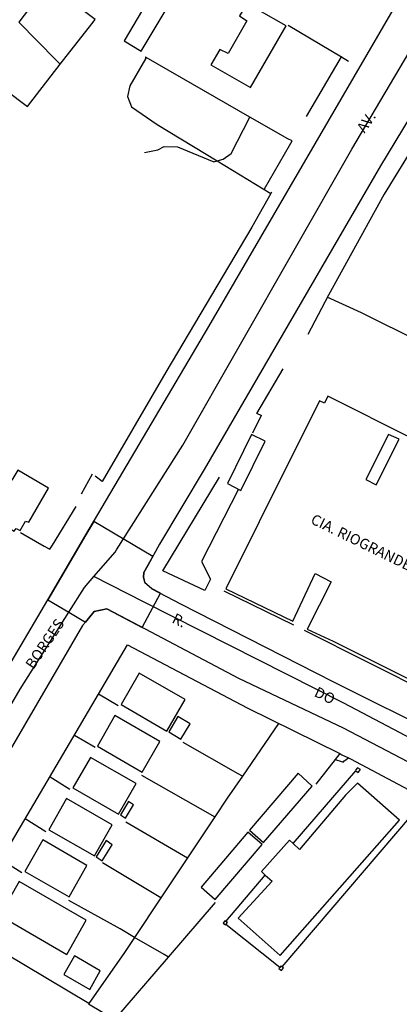
# Model space of a CAD drawing. Units: millimetres. Extents: x 180712 to 183138, y 1671507 to 1674283.
# Drawn here: x 181843 to 181933, y 1672164 to 1672398 of the extents above; entities that cross this region are included whole.
import ezdxf
from ezdxf.enums import TextEntityAlignment as Align

# ---------------------------------------------------------------- set-up
doc = ezdxf.new("R2010")
doc.units = ezdxf.units.MM
doc.header["$MEASUREMENT"] = 0
for name, color, linetype in [('V-CRUZAMENTO', 1, 'Continuous'), ('V-EDIFICACAO', 7, 'Continuous'), ('V-EDIFICACAO_IDENTIFICADA', 6, 'Continuous'), ('V-EIXO_DE_LOGRADOURO', 3, 'Continuous'), ('V-LOTE', 1, 'Continuous'), ('V-NOME_DOS_LOGRADOUROS', 7, 'Continuous'), ('V-QUADRA', 2, 'Continuous'), ('V-TESTADA', 2, 'Continuous'), ('V-VALETA', 173, 'Continuous')]:
    doc.layers.add(name, color=color, linetype=linetype)

msp = doc.modelspace()

# ---------------------------------------------------------------- linework, layer by layer
at = {"layer": 'V-CRUZAMENTO'}
msp.add_lwpolyline([(181854.85, 1672257.33), (181858.8, 1672254.99), (181858.8, 1672254.99), (181860.86, 1672257.5), (181863.84, 1672258.11), (181872.26, 1672253.68), (181872.26, 1672253.68), (181876.56, 1672261.84), (181876.56, 1672261.84), (181874.42, 1672262.96), (181874.42, 1672262.96), (181872.86, 1672264.35), (181872.56, 1672265.65), (181872.67, 1672266.72), (181874.79, 1672270.56), (181874.79, 1672270.56), (181860.79, 1672278.83), (181860.79, 1672278.83), (181858.91, 1672275.65), (181858.91, 1672275.65), (181849.85, 1672260.3), (181849.85, 1672260.3), (181854.85, 1672257.33)], close=True, dxfattribs=at)
at = {"layer": 'V-EDIFICACAO'}
for points in [[(181867.96, 1672392.85), (181872, 1672390.35), (181883.6, 1672409.85), (181879.52, 1672412.44), (181867.96, 1672392.85)], [(181892.69, 1672389.79), (181890.65, 1672390.77), (181888.53, 1672387.16), (181897.92, 1672381.76), (181906.41, 1672396.38), (181900, 1672399.99), (181899.62, 1672400.42), (181897.24, 1672401.82), (181895.33, 1672398.76), (181897.11, 1672397.61), (181892.69, 1672389.79)], [(181892.52, 1672287.82), (181895.67, 1672286.21), (181901.44, 1672297.93), (181898.17, 1672299.5), (181892.52, 1672287.82)], [(181835.08, 1672280.51), (181841.83, 1672276.52), (181842.3, 1672277.2), (181843.32, 1672276.69), (181844.59, 1672278.9), (181845.36, 1672278.68), (181850.03, 1672286.72), (181842.77, 1672291.05), (181841.28, 1672288.67), (181840.3, 1672289.22), (181835.08, 1672280.51)], [(181871.57, 1672242.87), (181867.28, 1672235.43), (181878.12, 1672229.14), (181882.45, 1672236.66), (181871.57, 1672242.87)], [(181865.75, 1672232.84), (181861.63, 1672225.53), (181872.21, 1672219.41), (181876.42, 1672226.68), (181865.75, 1672232.84)], [(181880.67, 1672232.63), (181878.58, 1672228.93), (181881.39, 1672227.23), (181883.64, 1672230.88), (181880.67, 1672232.63)], [(181859.97, 1672222.9), (181855.81, 1672215.67), (181866.6, 1672209.47), (181870.81, 1672216.69), (181859.97, 1672222.9)], [(181922.99, 1672219.74), (181923.54, 1672219.33), (181924.09, 1672220.05), (181923.33, 1672220.43), (181922.86, 1672219.84), (181922.99, 1672219.74)], [(181897.75, 1672205.65), (181901.06, 1672202.71), (181912.58, 1672216.1), (181909.26, 1672219.12), (181897.75, 1672205.65)], [(181854.28, 1672213.12), (181850.12, 1672205.73), (181860.95, 1672199.53), (181865.16, 1672206.92), (181854.28, 1672213.12)], [(181867.07, 1672209.26), (181868.26, 1672208.45), (181870.17, 1672211.64), (181869.02, 1672212.4), (181867.07, 1672209.26)], [(181897.36, 1672205.18), (181886.23, 1672192.09), (181889.55, 1672189.16), (181900.69, 1672202.26), (181897.36, 1672205.18)], [(181848.67, 1672203.35), (181844.38, 1672195.83), (181854.88, 1672189.8), (181859.12, 1672197.28), (181848.67, 1672203.35)], [(181861.33, 1672199.32), (181862.78, 1672198.34), (181865.12, 1672202.16), (181863.71, 1672203.18), (181861.33, 1672199.32)], [(181843.02, 1672193.49), (181838.35, 1672185.42), (181854.37, 1672176.16), (181858.95, 1672184.32), (181843.02, 1672193.49)], [(181892.08, 1672183.25), (181892.48, 1672183.72), (181892.12, 1672183.94), (181891.84, 1672184.1), (181891.46, 1672183.55), (181892.01, 1672183.17)], [(181856.15, 1672175.86), (181853.64, 1672171.4), (181859.8, 1672167.87), (181862.31, 1672172.29), (181856.15, 1672175.86)], [(181904.88, 1672173.05), (181904.67, 1672172.8), (181905.31, 1672172.33), (181905.82, 1672173.01), (181905.51, 1672173.26), (181905.23, 1672173.48)]]:
    msp.add_lwpolyline(points, close=True, dxfattribs=at)
at = {"layer": 'V-EDIFICACAO_IDENTIFICADA'}
for points in [[(181916.28, 1672308.59), (181915.55, 1672306.94), (181914.35, 1672307.49), (181899.98, 1672278.78), (181892.14, 1672262.9), (181907.98, 1672255.17), (181913.32, 1672266.49), (181917.09, 1672264.56), (181911.38, 1672253.33), (181917.55, 1672250.48), (181970.81, 1672223.83), (181977.72, 1672237.63), (181988.17, 1672258.81), (181989.37, 1672258.44), (181994.72, 1672269.44), (181956.69, 1672288.31), (181916.28, 1672308.59)], [(181930.72, 1672299.49), (181925.33, 1672288.77), (181927.8, 1672287.54), (181933.25, 1672298.37), (181930.72, 1672299.49)], [(181904.97, 1672175.95), (181933.31, 1672208.01), (181923.37, 1672216.78), (181920.51, 1672213.96), (181909.58, 1672201.07), (181908.07, 1672202.5), (181908.07, 1672202.5), (181907.25, 1672203.28), (181900.53, 1672195.8), (181901.47, 1672194.96), (181901.47, 1672194.96), (181903.08, 1672193.53), (181895, 1672184.73), (181904.97, 1672175.95)]]:
    msp.add_lwpolyline(points, close=True, dxfattribs=at)
at = {"layer": 'V-EIXO_DE_LOGRADOURO'}
for points in [[(181860.81, 1672265.78), (181865.81, 1672271.55), (181866.15, 1672272.09), (181881.92, 1672296.98), (181922.03, 1672367.15), (181961.81, 1672434.42), (181974.53, 1672459.2), (181987.58, 1672508.77), (182001.92, 1672585.37), (182009.52, 1672618.02), (182011.94, 1672629.49), (182013.46, 1672636.7), (182013.56, 1672640.17)], [(181824.75, 1672207.47), (181829.09, 1672214.87), (181843.26, 1672239.04), (181854.85, 1672257.33), (181858.56, 1672263.18), (181860.81, 1672265.78)], [(182126.59, 1672129.88), (182126.67, 1672130.03), (182123.53, 1672131.66), (182101.22, 1672143.22), (182020.6, 1672184.26), (181971.47, 1672208.72), (181920.09, 1672235.76), (181872.74, 1672259.74), (181860.81, 1672265.78)]]:
    msp.add_lwpolyline(points, dxfattribs=at)
at = {"layer": 'V-LOTE'}
for points in [[(182008.1, 1672549.07), (182006.86, 1672544.45), (181995.21, 1672487.89), (181989.5, 1672465.85), (181985.08, 1672452.82), (181972.61, 1672429.98), (181944.77, 1672381.07), (181929.72, 1672356.46), (181916.44, 1672332.49), (181911.53, 1672323.16)], [(181838.25, 1672426.99), (181855.32, 1672413.56), (181842.96, 1672397.22)], [(181852.82, 1672387.27), (181860.32, 1672396.86), (181861.1, 1672397.86), (181860.1, 1672398.62), (181849.87, 1672406.35)], [(181852.82, 1672387.27), (181851.83, 1672388.27), (181842.96, 1672397.22)], [(181906.92, 1672396.55), (181919.58, 1672389.01)], [(181873.04, 1672388.6), (181869.3, 1672382.19), (181868.74, 1672379.62), (181869.7, 1672377.2), (181875.82, 1672373.02), (181890.03, 1672364.38)], [(181873.22, 1672388.91), (181873.04, 1672389.01), (181873.04, 1672388.6)], [(181873.22, 1672388.91), (181873.04, 1672388.6)], [(181897.83, 1672374.74), (181873.22, 1672388.91)], [(181911.22, 1672374.86), (181919.58, 1672389.01)], [(181919.58, 1672389.01), (181919.63, 1672389.1)], [(181919.58, 1672389.01), (181921.25, 1672388.02)], [(181835.88, 1672387.4), (181834.38, 1672385.24), (181845.01, 1672377.28), (181852.82, 1672387.27)], [(181907.88, 1672369.15), (181906.79, 1672369.58), (181897.83, 1672374.74)], [(181901.24, 1672357.73), (181907.21, 1672368), (181907.88, 1672369.15)], [(181890.03, 1672364.38), (181902.78, 1672356.62)], [(181902.78, 1672356.62), (181898.25, 1672348.67)], [(181902.97, 1672356.96), (181902.78, 1672356.62)], [(181898.25, 1672348.67), (181877.88, 1672314.24), (181862.76, 1672288.3), (181861.1, 1672289.56)], [(182032.1, 1672273.3), (182019.5, 1672279.57), (182019.94, 1672280.21), (182014.47, 1672283.11), (182014.27, 1672282.55), (182005.5, 1672286.97), (182005.46, 1672287.69), (181992.1, 1672294.21), (181991.82, 1672293.89), (181977.57, 1672301.29), (181969.32, 1672305.39), (181968.96, 1672304.91), (181960.83, 1672309.25), (181961.03, 1672309.81), (181947.11, 1672316.81), (181938.3, 1672320.91), (181938.5, 1672321.31), (181924.34, 1672328.31), (181916.19, 1672332.01)], [(181905.62, 1672315.01), (181899.35, 1672304.47)], [(181899.41, 1672304.57), (181900.56, 1672304)], [(181898.51, 1672299.89), (181900.56, 1672304)], [(181900.56, 1672304), (181900.57, 1672304.02)], [(181857.83, 1672285.44), (181860.49, 1672290.11)], [(181887.08, 1672262.47), (181877.17, 1672267.14), (181890.62, 1672289.35)], [(181895.13, 1672286.48), (181886.32, 1672269.35), (181888.45, 1672265.17), (181887.08, 1672262.47)], [(181850.34, 1672272.25), (181850.95, 1672273.25), (181856.54, 1672282.38)], [(181843.39, 1672276.2), (181848.95, 1672273), (181850.34, 1672272.25)], [(181831.87, 1672187.04), (181868.75, 1672249.62), (181897.17, 1672234.66)], [(181861.91, 1672237.97), (181866.54, 1672235.23)], [(181897.17, 1672234.66), (181919.16, 1672223.79)], [(181904.63, 1672230.97), (181896.04, 1672218.46)], [(181856.16, 1672228.18), (181861.11, 1672225.36)], [(181896.04, 1672218.46), (181895.04, 1672219.03), (181882.01, 1672226.46)], [(181919.16, 1672223.79), (181918.08, 1672222.42)], [(181918.08, 1672222.42), (181919.55, 1672221.92), (181919.96, 1672221.78), (181920.11, 1672222.04), (181921.24, 1672222.76)], [(181919.16, 1672223.79), (181919.67, 1672223.54), (181921.24, 1672222.76)], [(181921.24, 1672222.76), (181921.67, 1672222.53), (181944.35, 1672210.53), (181968.26, 1672199.11), (182016.08, 1672174.17), (182042.25, 1672161.62), (182068.58, 1672148.59), (182094.91, 1672134.75), (182113.19, 1672125.42)], [(181918.08, 1672222.42), (181913.44, 1672216.54)], [(181850.38, 1672218.32), (181855.09, 1672215.34)], [(181872.06, 1672218.65), (181889.5, 1672208.8)], [(181896.04, 1672218.46), (181892.43, 1672213.2), (181889.5, 1672208.8)], [(181889.5, 1672208.8), (181883.02, 1672199.08)], [(181844.51, 1672208.37), (181849.38, 1672205.31)], [(181868.36, 1672207.63), (181883.02, 1672199.08)], [(181838.75, 1672198.65), (181843.7, 1672195.59)], [(181876.7, 1672189.61), (181862.82, 1672197.89)], [(181883.02, 1672199.08), (181876.7, 1672189.61)], [(181870.44, 1672180.22), (181866.99, 1672182.23), (181854.87, 1672188.99)], [(181876.7, 1672189.61), (181870.44, 1672180.22)], [(181878.47, 1672175.55), (181889.61, 1672188.52)], [(181859.58, 1672164.53), (181829.25, 1672182.54)], [(181870.44, 1672180.22), (181868.03, 1672176.6), (181859.58, 1672164.53)], [(181878.47, 1672175.55), (181877.47, 1672176.13), (181870.44, 1672180.22)], [(181859.58, 1672164.53), (181859.53, 1672164.46), (181865.77, 1672160.76), (181878.47, 1672175.55)]]:
    msp.add_lwpolyline(points, dxfattribs=at)
at = {"layer": 'V-QUADRA'}
for points in [[(181825.03, 1672218.24), (181849.85, 1672260.3), (181849.85, 1672260.3), (181858.91, 1672275.65), (181858.91, 1672275.65), (181888.09, 1672325.1), (181963.25, 1672454.19)], [(181939.48, 1672380.82), (181928.82, 1672363.19), (181886.96, 1672291.15), (181876.38, 1672273.44), (181873.61, 1672268.42), (181873.61, 1672268.42), (181872.67, 1672266.72), (181872.56, 1672265.65), (181872.86, 1672264.35), (181874.44, 1672262.99), (181874.44, 1672262.99), (181874.54, 1672262.9), (181881.34, 1672259.32), (181917.51, 1672240.93), (181943.56, 1672227.96)], [(181943.91, 1672217.34), (181920, 1672229.86), (181895.17, 1672241.62), (181870.15, 1672254.79), (181870.15, 1672254.79), (181863.84, 1672258.11), (181860.86, 1672257.5), (181858.8, 1672254.99), (181858.8, 1672254.99), (181858.11, 1672254.15), (181833.54, 1672212.21), (181833.54, 1672212.21), (181825.43, 1672198.36), (181825.43, 1672198.36), (181812.05, 1672175.53), (181787.83, 1672135.69)]]:
    msp.add_lwpolyline(points, dxfattribs=at)
at = {"layer": 'V-TESTADA'}
for points in [[(182008.1, 1672549.07), (182006.86, 1672544.45), (181995.21, 1672487.89), (181989.5, 1672465.85), (181985.08, 1672452.82), (181972.61, 1672429.98), (181944.77, 1672381.07), (181929.72, 1672356.46), (181916.44, 1672332.49), (181911.53, 1672323.16)], [(181911.22, 1672374.86), (181919.58, 1672389.01)], [(181919.58, 1672389.01), (181919.63, 1672389.1)], [(181901.24, 1672357.73), (181907.21, 1672368), (181907.88, 1672369.15)], [(181902.78, 1672356.62), (181898.25, 1672348.67)], [(181902.97, 1672356.96), (181902.78, 1672356.62)], [(181898.25, 1672348.67), (181877.88, 1672314.24), (181862.76, 1672288.3), (181861.1, 1672289.56)], [(181905.62, 1672315.01), (181899.35, 1672304.47)], [(181898.51, 1672299.89), (181900.57, 1672304.02)], [(181857.83, 1672285.44), (181860.49, 1672290.11)], [(181887.08, 1672262.47), (181877.17, 1672267.14), (181890.62, 1672289.35)], [(181850.34, 1672272.25), (181850.95, 1672273.25), (181856.54, 1672282.38)], [(181908.26, 1672254.27), (181891.67, 1672262.31)], [(181971.6, 1672223.4), (181970.32, 1672223.53), (181940.96, 1672237.85), (181910.76, 1672252.98)], [(181831.87, 1672187.04), (181868.75, 1672249.62), (181897.17, 1672234.66)], [(181897.17, 1672234.66), (181919.16, 1672223.79)], [(181919.16, 1672223.79), (181919.67, 1672223.54), (181921.24, 1672222.76)], [(181921.24, 1672222.76), (181921.67, 1672222.53), (181944.35, 1672210.53), (181968.26, 1672199.11), (182016.08, 1672174.17), (182042.25, 1672161.62), (182068.58, 1672148.59), (182094.91, 1672134.75), (182113.19, 1672125.42)]]:
    msp.add_lwpolyline(points, dxfattribs=at)
at = {"layer": 'V-VALETA'}
for points in [[(181890.03, 1672364.38), (181891.47, 1672364.77), (181893.38, 1672366.15), (181897.83, 1672374.74)], [(181872.76, 1672366.37), (181875.93, 1672366.98), (181877.5, 1672367.74), (181880.63, 1672367.67), (181889.22, 1672364.16), (181890.03, 1672364.38)], [(181908.07, 1672202.5), (181922.99, 1672219.74)], [(181905.51, 1672173.26), (181936.13, 1672209.14)], [(181892.12, 1672183.94), (181901.47, 1672194.96)], [(181904.88, 1672173.05), (181892.08, 1672183.25)]]:
    msp.add_lwpolyline(points, dxfattribs=at)

# ---------------------------------------------------------------- texts
at = {"layer": 'V-NOME_DOS_LOGRADOUROS'}
for s, rotation, p in [('AV.', 56, (181925.71, 1672370.36)), ('CIA. RIOGRANDENSE DE ARTES GRÁFICAS - CORAG', 334, (181911.68, 1672277.8)), ('BORGES', 56, (181847.08, 1672243.18)), ('R.', 334, (181878.77, 1672254.25)), ('DO', 334, (181912.52, 1672236.81))]:
    msp.add_text(s, height=2.5, rotation=rotation, dxfattribs=at).set_placement(p, align=Align.BOTTOM_LEFT)

doc.saveas('drawing.dxf')
